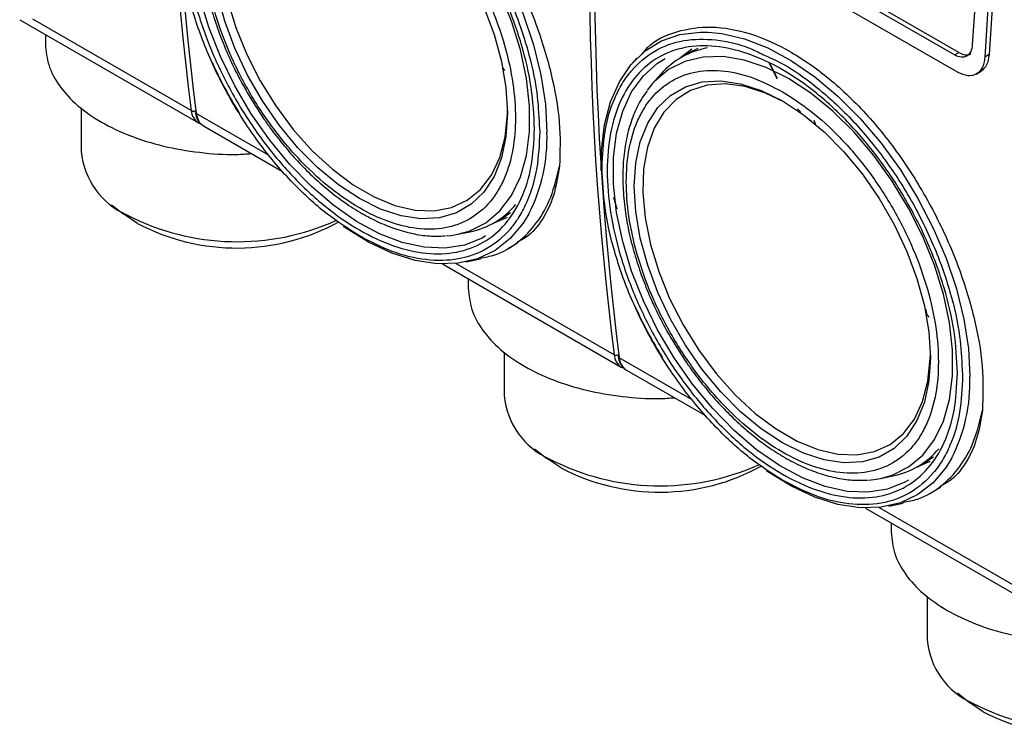
# Model space of a CAD drawing. Units: millimetres. Extents: x 50 to 2082, y 50 to 33210354.
# Drawn here: x 1741 to 1823, y 958 to 1018 of the extents above; entities that cross this region are included whole.
import ezdxf

# ---------------------------------------------------------------- set-up
doc = ezdxf.new("R2010")
doc.units = ezdxf.units.MM
doc.header["$LTSCALE"] = 5

msp = doc.modelspace()

# ---------------------------------------------------------------- linework, layer by layer
at = {"color": 7, "linetype": 'Continuous', "lineweight": 25}
for p, q in [((1819.178, 1015.154), (1793.723, 1029.85)), ((1818.825, 1014.95), (1793.369, 1029.646)), ((1819.127, 1013.492), (1792.965, 1028.595)), ((1820.924, 1025.145), (1820.316, 1015.811)), ((1822.02, 1024.961), (1821.356, 1014.779)), ((1822.374, 1025.165), (1821.711, 1014.984)), ((1740.677, 1017.89), (1755.616, 1009.266)), ((1740.677, 1017.89), (1755.616, 1009.266)), ((1755.017, 1010.297), (1741.789, 1017.933)), ((1742.826, 1016.65), (1742.826, 1015.871)), ((1742.826, 1016.65), (1742.826, 1015.871)), ((1796.68, 1015.146), (1795.973, 1014.738)), ((1797.375, 1015.494), (1796.68, 1015.146)), ((1818.825, 1014.95), (1819.178, 1015.154)), ((1821.71, 1014.983), (1821.356, 1014.779)), ((1792.289, 1014.721), (1791.929, 1014.313)), ((1804.013, 1012.947), (1803.37, 1014.264)), ((1804.024, 1012.943), (1803.382, 1014.259)), ((1794.281, 1013.348), (1793.588, 1012.565)), ((1820.625, 1013.342), (1821.092, 1013.612)), ((1793.588, 1012.565), (1793.143, 1012.011)), ((1745.825, 1010.527), (1745.825, 1006.888)), ((1745.825, 1010.527), (1745.825, 1006.888)), ((1761.535, 1006.534), (1755.441, 1010.052)), ((1805.431, 1010.44), (1805.424, 1010.436)), ((1755.616, 1009.266), (1755.906, 1009.157)), ((1806.714, 1009.489), (1806.7, 1009.478)), ((1756.04, 1009.021), (1762.648, 1005.207)), ((1784.108, 1009.089), (1784.151, 1008.526)), ((1790.627, 1002.055), (1790.34, 1003.037)), ((1748.36, 1002.436), (1749.373, 1001.642)), ((1748.36, 1002.436), (1749.373, 1001.642)), ((1781.073, 1001.347), (1781.717, 1001.771)), ((1750.522, 1000.87), (1749.373, 1001.642)), ((1780.366, 1000.939), (1781.073, 1001.347)), ((1777.292, 999.96), (1778.316, 1000.169)), ((1781.497, 998.763), (1782.312, 999.233)), ((1777.976, 997.649), (1779.192, 997.897)), ((1776.032, 997.48), (1790.972, 988.856)), ((1790.373, 989.887), (1777.145, 997.523)), ((1778.181, 996.24), (1778.181, 995.461)), ((1816.481, 993.443), (1816.444, 993.665)), ((1816.709, 993.041), (1816.578, 993.211)), ((1781.18, 990.117), (1781.18, 986.478)), ((1796.891, 986.124), (1790.797, 989.642)), ((1790.971, 988.856), (1791.261, 988.747)), ((1791.396, 988.611), (1798.003, 984.797)), ((1819.463, 988.679), (1819.506, 988.116)), ((1783.715, 982.026), (1784.728, 981.232)), ((1785.878, 980.46), (1784.728, 981.232)), ((1816.429, 980.937), (1817.073, 981.361)), ((1815.722, 980.529), (1816.429, 980.937)), ((1812.648, 979.55), (1813.671, 979.758)), ((1816.852, 978.352), (1817.667, 978.823)), ((1811.388, 977.07), (1826.327, 968.446)), ((1825.728, 969.477), (1812.5, 977.113)), ((1813.331, 977.239), (1814.547, 977.486)), ((1813.536, 975.83), (1813.536, 975.051)), ((1816.536, 969.706), (1816.536, 966.068)), ((1819.07, 961.616), (1820.083, 960.822)), ((1821.233, 960.05), (1820.083, 960.822))]:
    msp.add_line(p, q, dxfattribs=at)
at = {"color": 7, "linetype": 'Continuous', "lineweight": 25, "flags": 128}
for points in [[(1762.884, 1037.269), (1764.016, 1037.156), (1765.91, 1036.712), (1767.86, 1035.951), (1769.834, 1034.884), (1771.8, 1033.53), (1773.726, 1031.911), (1775.58, 1030.053), (1777.331, 1027.987), (1778.951, 1025.747), (1780.413, 1023.369), (1781.693, 1020.893), (1782.771, 1018.36), (1783.628, 1015.81), (1784.25, 1013.286), (1784.628, 1010.829), (1784.754, 1008.48)], [(1777.292, 999.96), (1778.265, 1000.233), (1779.634, 1000.919), (1780.816, 1001.915), (1781.79, 1003.201), (1782.536, 1004.755), (1783.042, 1006.546), (1783.297, 1008.542), (1783.297, 1010.705), (1783.042, 1012.996), (1782.536, 1015.371), (1781.79, 1017.786), (1780.816, 1020.197), (1779.634, 1022.558), (1778.265, 1024.825), (1776.734, 1026.956), (1775.071, 1028.911), (1773.305, 1030.655), (1771.471, 1032.154), (1769.602, 1033.381)], [(1779.488, 1018.943), (1780.334, 1016.665), (1780.951, 1014.399), (1781.326, 1012.19), (1781.452, 1010.083), (1781.326, 1008.123), (1780.951, 1006.347), (1780.334, 1004.793), (1779.488, 1003.492), (1778.43, 1002.471), (1777.181, 1001.75), (1775.768, 1001.344), (1774.218, 1001.261), (1772.564, 1001.504), (1770.839, 1002.066), (1769.078, 1002.938), (1767.317, 1004.1), (1765.592, 1005.529), (1763.937, 1007.196), (1762.388, 1009.068), (1760.974, 1011.106), (1759.726, 1013.268), (1758.668, 1015.511), (1757.822, 1017.789), (1757.205, 1020.055)], [(1779.624, 999.817), (1779.329, 999.648), (1777.861, 999.063), (1776.24, 998.803), (1774.496, 998.876), (1772.66, 999.278), (1770.765, 1000.003), (1768.843, 1001.038), (1766.93, 1002.364), (1765.06, 1003.959), (1763.266, 1005.792), (1761.581, 1007.832), (1760.033, 1010.042), (1758.651, 1012.384), (1757.46, 1014.814), (1756.48, 1017.289), (1755.729, 1019.766)], [(1758.055, 1019.517), (1758.741, 1017.256), (1759.655, 1014.998), (1760.778, 1012.792), (1762.085, 1010.685), (1763.548, 1008.722), (1765.137, 1006.945), (1766.818, 1005.391), (1768.554, 1004.094), (1770.309, 1003.08), (1772.045, 1002.373), (1773.726, 1001.987), (1775.315, 1001.93), (1776.778, 1002.203), (1778.085, 1002.801), (1779.208, 1003.71), (1780.122, 1004.913), (1780.808, 1006.381), (1781.252, 1008.086), (1781.444, 1009.989), (1781.451, 1010.29)], [(1789.29, 1005.264), (1789.313, 1006.989), (1789.565, 1009.105), (1790.066, 1011.022), (1790.807, 1012.709), (1791.777, 1014.137), (1792.958, 1015.283), (1794.332, 1016.128), (1795.876, 1016.658), (1797.566, 1016.866), (1798.239, 1016.859)], [(1798.239, 1016.859), (1799.372, 1016.746), (1801.265, 1016.302), (1803.215, 1015.54), (1805.189, 1014.474), (1807.156, 1013.12), (1809.081, 1011.501), (1810.935, 1009.643), (1812.686, 1007.577), (1814.306, 1005.337), (1815.768, 1002.959), (1817.049, 1000.483), (1818.126, 997.95), (1818.983, 995.4), (1819.606, 992.876), (1819.983, 990.419), (1820.11, 988.07)], [(1796.878, 1015.427), (1796.383, 1015.083), (1795.956, 1014.728)], [(1814.979, 979.407), (1814.684, 979.238), (1813.216, 978.652), (1811.595, 978.393), (1809.852, 978.465), (1808.016, 978.868), (1806.12, 979.593), (1804.199, 980.628), (1802.286, 981.954), (1800.416, 983.548), (1798.622, 985.382), (1796.936, 987.422), (1795.388, 989.632), (1794.006, 991.973), (1792.815, 994.403), (1791.835, 996.879), (1791.085, 999.356), (1790.577, 1001.79), (1790.321, 1004.138), (1790.321, 1006.358), (1790.577, 1008.41), (1791.085, 1010.258), (1791.835, 1011.869), (1792.815, 1013.213), (1794.006, 1014.268), (1794.631, 1014.656)], [(1804.957, 1012.971), (1803.088, 1013.902), (1801.254, 1014.521), (1799.489, 1014.815), (1797.825, 1014.78), (1796.295, 1014.416), (1794.925, 1013.73), (1793.743, 1012.734), (1793.588, 1012.565)], [(1804.433, 1011.106), (1806.194, 1009.944), (1807.92, 1008.515), (1809.574, 1006.847), (1811.123, 1004.976), (1812.537, 1002.938), (1813.785, 1000.776), (1814.843, 998.533), (1815.689, 996.255), (1816.306, 993.988), (1816.682, 991.78), (1816.808, 989.673), (1816.682, 987.712), (1816.306, 985.937), (1815.689, 984.383), (1814.843, 983.082), (1813.785, 982.06), (1812.537, 981.34), (1811.123, 980.934), (1809.574, 980.851), (1807.92, 981.094), (1806.194, 981.656), (1804.433, 982.527), (1802.672, 983.689), (1800.947, 985.119), (1799.293, 986.786), (1797.743, 988.658), (1796.33, 990.696), (1795.081, 992.858), (1794.023, 995.101), (1793.177, 997.379), (1792.56, 999.645), (1792.185, 1001.854), (1792.059, 1003.96), (1792.185, 1005.921), (1792.56, 1007.697), (1793.177, 1009.251), (1794.023, 1010.552), (1795.081, 1011.573), (1796.33, 1012.294), (1797.743, 1012.7), (1799.293, 1012.783), (1800.947, 1012.54), (1802.672, 1011.977), (1804.433, 1011.106)], [(1804.613, 1011.001), (1803.037, 1011.765), (1801.324, 1012.313), (1799.685, 1012.535), (1798.154, 1012.427), (1796.765, 1011.99), (1795.547, 1011.234), (1794.526, 1010.176), (1793.724, 1008.837), (1793.157, 1007.246), (1792.838, 1005.437), (1792.774, 1003.449), (1792.966, 1001.324), (1793.41, 999.107), (1794.096, 996.845), (1795.01, 994.588), (1796.133, 992.382), (1797.44, 990.275), (1798.904, 988.312), (1800.493, 986.535), (1802.173, 984.981), (1803.909, 983.683), (1805.664, 982.67), (1807.401, 981.963), (1809.081, 981.577), (1810.67, 981.52), (1812.134, 981.793), (1813.441, 982.391), (1814.563, 983.3), (1815.477, 984.502), (1816.164, 985.971), (1816.608, 987.676), (1816.8, 989.579), (1816.806, 989.88)], [(1812.648, 979.55), (1813.62, 979.822), (1814.989, 980.509), (1816.172, 981.504), (1817.145, 982.791), (1817.892, 984.344), (1818.397, 986.136), (1818.652, 988.132), (1818.652, 990.295), (1818.397, 992.586), (1817.892, 994.961), (1817.145, 997.376), (1816.172, 999.787), (1814.989, 1002.147), (1813.62, 1004.414), (1812.09, 1006.546), (1810.426, 1008.501), (1808.661, 1010.245), (1806.826, 1011.744), (1804.957, 1012.971)], [(1755.812, 1009.179), (1755.729, 1009.21), (1755.616, 1009.266)], [(1755.716, 1009.316), (1755.891, 1009.127), (1756.04, 1009.021)], [(1783.246, 1001.671), (1782.771, 1000.89), (1781.693, 999.601), (1780.413, 998.603), (1778.951, 997.914), (1777.331, 997.544), (1775.58, 997.5), (1773.726, 997.782), (1771.8, 998.386), (1769.834, 999.302), (1767.86, 1000.515), (1767.75, 1000.592)], [(1780.349, 1000.929), (1781.393, 1001.365), (1781.423, 1001.381)], [(1776.292, 999.826), (1776.734, 999.869), (1777.292, 999.96)], [(1791.199, 988.76), (1791.085, 988.8), (1790.972, 988.856)], [(1791.072, 988.905), (1791.246, 988.717), (1791.396, 988.611)], [(1818.602, 981.261), (1818.126, 980.48), (1817.049, 979.19), (1815.768, 978.193), (1814.306, 977.503), (1812.686, 977.134), (1810.935, 977.09), (1809.081, 977.372), (1807.156, 977.976), (1805.189, 978.892), (1803.215, 980.105), (1803.105, 980.181)], [(1815.704, 980.519), (1816.748, 980.955), (1816.778, 980.971)], [(1811.647, 979.416), (1812.09, 979.458), (1812.648, 979.55)]]:
    msp.add_lwpolyline(points, dxfattribs=at)
at = {"color": 7, "linetype": 'Continuous', "lineweight": 25}
for centre, radius, start, end in [((2011.569, 1042.906), 258.616, 172.7562, 187.24375), ((2011.994, 1042.661), 258.616, 172.7562, 187.24375), ((2046.925, 1022.496), 258.616, 172.7562, 187.24375), ((2047.349, 1022.251), 258.616, 172.7562, 187.24375), ((1799.35, 1008.891), 6.749, 99.99784, 138.67802), ((1790.983, 1029.872), 37.576, 204.38597, 211.8412), ((1755.2, 1010.666), 0.412, 243.69425, 305.59231), ((1756.342, 1010.378), 1.328, 183.47972, 236.83937), ((1755.198, 1010.657), 0.403, 243.2671, 290.15065), ((1755.536, 1010.176), 0.183, 121.97647, 180.29306), ((1755.512, 1010.196), 0.16, 187.28084, 243.79138), ((1756.983, 1010.208), 1.55, 185.77886, 215.16885), ((1770.744, 1008.012), 14.018, 333.10693, 1.91199), ((1752.223, 1007.459), 6.423, 185.10116, 246.21898), ((1776.989, 1006.792), 6.755, 281.33291, 319.97324), ((1758.863, 1019.448), 20.11, 242.67699, 294.38216), ((1758.813, 1016.53), 17.719, 242.10191, 298.85086), ((1826.338, 1009.462), 37.576, 204.38597, 211.8412), ((1790.555, 990.256), 0.412, 243.69425, 305.59231), ((1791.698, 989.967), 1.328, 183.47972, 236.83937), ((1790.891, 989.766), 0.183, 121.97647, 180.29306), ((1790.868, 989.786), 0.16, 187.28084, 243.79138), ((1792.338, 989.798), 1.55, 185.77886, 215.16885), ((1806.1, 987.602), 14.018, 333.10693, 1.91199), ((1787.578, 987.049), 6.423, 185.10116, 246.21898), ((1812.344, 986.381), 6.755, 281.33291, 319.97324), ((1794.219, 999.038), 20.11, 242.67699, 294.38216), ((1794.168, 996.12), 17.719, 242.10191, 298.85086), ((1822.933, 966.639), 6.423, 185.10116, 246.21898), ((1829.574, 978.626), 20.109, 242.67599, 294.40499), ((1829.523, 975.707), 17.717, 242.09967, 298.87741)]:
    msp.add_arc(centre, radius, start, end, dxfattribs=at)
for points, knots in [([(1757.36, 1035.442), (1757.508, 1035.628), (1758.245, 1036.562), (1760.204, 1037.417), (1763.104, 1037.864), (1766.386, 1037.273), (1769.811, 1035.743), (1773.228, 1033.324), (1776.469, 1030.143), (1779.392, 1026.361), (1781.875, 1022.178), (1783.834, 1017.792), (1785.179, 1013.431), (1785.925, 1009.249), (1785.848, 1006.853), (1785.81, 1005.652)], [0, 0, 0, 0, 0.020389, 0.101834, 0.183288, 0.264956, 0.346384, 0.427811, 0.509479, 0.590934, 0.672378, 0.753872, 0.835781, 0.917681, 1, 1, 1, 1]), ([(1767.442, 1035.404), (1767.986, 1035.166), (1769.444, 1034.529), (1771.892, 1032.79), (1774.211, 1030.7), (1776.024, 1028.699), (1777.796, 1026.48), (1779.812, 1023.426), (1781.773, 1019.511), (1783.159, 1015.59), (1783.967, 1012.057), (1784.065, 1009.994), (1784.108, 1009.089)], [0, 0, 0, 0, 0.066217, 0.177198, 0.294826, 0.356171, 0.417501, 0.542619, 0.667738, 0.790256, 0.907884, 1, 1, 1, 1]), ([(1769.078, 1032.29), (1768.282, 1032.7), (1766.644, 1033.545), (1764.213, 1034.111), (1761.875, 1034.071), (1759.789, 1033.316), (1758.372, 1032.12), (1757.476, 1030.865), (1756.762, 1029.467), (1756.184, 1027.481), (1755.961, 1024.799), (1756.184, 1021.859), (1756.883, 1018.648), (1758.094, 1015.25), (1759.788, 1011.863), (1761.533, 1009.22), (1763.067, 1007.3), (1764.635, 1005.57), (1766.644, 1003.743), (1769.078, 1002.08), (1771.512, 1000.933), (1773.943, 1000.336), (1776.281, 1000.385), (1778.367, 1001.138), (1779.784, 1002.335), (1780.68, 1003.589), (1781.394, 1004.987), (1781.972, 1006.973), (1782.195, 1009.655), (1781.971, 1012.595), (1781.273, 1015.806), (1780.061, 1019.204), (1778.367, 1022.591), (1776.622, 1025.234), (1775.088, 1027.155), (1773.521, 1028.881), (1771.512, 1030.736), (1769.873, 1031.782), (1769.078, 1032.29)], [0, 0, 0, 0, 0.0291242, 0.0599929, 0.092145, 0.1249794, 0.1578137, 0.1739081, 0.1900071, 0.2208758, 0.25, 0.2791242, 0.3099929, 0.342145, 0.3749794, 0.4078137, 0.4239081, 0.4400071, 0.4708758, 0.5, 0.5291242, 0.5599929, 0.592145, 0.6249794, 0.6578137, 0.6739081, 0.6900071, 0.7208758, 0.75, 0.7791242, 0.8099929, 0.842145, 0.8749794, 0.9078137, 0.9239081, 0.9400071, 0.9708758, 1, 1, 1, 1]), ([(1757.77, 1032.349), (1757.586, 1032.098), (1757.105, 1031.446), (1756.541, 1030.177), (1756.064, 1028.596), (1755.791, 1026.871), (1755.71, 1025.042), (1755.818, 1023.138), (1756.103, 1021.196), (1756.545, 1019.274), (1757.102, 1017.457), (1757.696, 1015.873), (1758.322, 1014.434), (1758.965, 1013.113), (1759.459, 1012.231), (1759.695, 1011.81)], [0, 0, 0, 0, 0.055945, 0.145826, 0.235734, 0.325331, 0.414373, 0.502576, 0.589555, 0.674346, 0.754221, 0.825084, 0.879927, 0.942789, 1, 1, 1, 1]), ([(1769.078, 999.821), (1768.159, 1000.408), (1766.265, 1001.617), (1763.944, 1003.76), (1762.132, 1005.755), (1760.36, 1007.975), (1758.344, 1011.028), (1756.384, 1014.944), (1754.993, 1018.866), (1754.155, 1022.594), (1754.054, 1024.839), (1754.005, 1025.929)], [0, 0, 0, 0, 0.116497, 0.239972, 0.304366, 0.368745, 0.500083, 0.63142, 0.760028, 0.883503, 1, 1, 1, 1]), ([(1792.716, 1015.031), (1792.863, 1015.218), (1793.6, 1016.151), (1795.559, 1017.006), (1798.46, 1017.453), (1801.741, 1016.862), (1805.167, 1015.333), (1808.583, 1012.914), (1811.824, 1009.733), (1814.747, 1005.951), (1817.23, 1001.768), (1819.189, 997.381), (1820.535, 993.021), (1821.28, 988.839), (1821.204, 986.443), (1821.165, 985.242)], [0, 0, 0, 0, 0.020389, 0.101834, 0.183288, 0.264956, 0.346384, 0.427811, 0.509479, 0.590934, 0.672378, 0.753872, 0.835781, 0.917681, 1, 1, 1, 1]), ([(1742.826, 1015.871), (1742.885, 1015.267), (1743.004, 1014.058), (1743.956, 1012.314), (1745.434, 1010.707), (1747.439, 1009.298), (1749.879, 1008.143), (1752.663, 1007.279), (1755.681, 1006.768), (1758.196, 1006.573), (1759.644, 1006.676), (1760.053, 1006.705)], [0, 0, 0, 0, 0.119141, 0.238282, 0.357422, 0.476563, 0.595704, 0.714845, 0.833985, 0.953126, 1, 1, 1, 1]), ([(1742.826, 1015.871), (1742.885, 1015.267), (1743.004, 1014.058), (1743.956, 1012.314), (1745.434, 1010.707), (1747.439, 1009.298), (1749.879, 1008.143), (1752.663, 1007.279), (1755.681, 1006.768), (1758.196, 1006.573), (1759.644, 1006.676), (1760.053, 1006.705)], [0, 0, 0, 0, 0.119141, 0.238282, 0.357422, 0.476563, 0.595704, 0.714845, 0.833985, 0.953126, 1, 1, 1, 1]), ([(1789.36, 1005.518), (1789.409, 1006.552), (1789.509, 1008.681), (1790.205, 1010.959), (1791.026, 1012.577), (1792.062, 1014.026), (1793.699, 1015.407), (1796.109, 1016.286), (1798.813, 1016.309), (1801.085, 1015.846), (1802.427, 1015.178), (1802.797, 1014.994)], [0, 0, 0, 0, 0.125199, 0.257898, 0.327103, 0.396291, 0.537439, 0.678588, 0.816803, 0.949502, 1, 1, 1, 1]), ([(1820.316, 1015.811), (1820.284, 1015.604), (1820.221, 1015.189), (1819.869, 1014.823), (1819.385, 1014.705), (1819.012, 1014.868), (1818.825, 1014.95)], [0, 0, 0, 0, 0.250002, 0.499783, 0.749449, 1, 1, 1, 1]), ([(1802.797, 1014.994), (1803.342, 1014.756), (1804.8, 1014.119), (1807.248, 1012.38), (1809.567, 1010.29), (1811.379, 1008.288), (1813.152, 1006.07), (1815.167, 1003.016), (1817.128, 999.1), (1818.515, 995.18), (1819.322, 991.646), (1819.42, 989.584), (1819.463, 988.679)], [0, 0, 0, 0, 0.066217, 0.177198, 0.294826, 0.356171, 0.417501, 0.542619, 0.667738, 0.790256, 0.907884, 1, 1, 1, 1]), ([(1819.179, 1015.155), (1819.361, 1015.079), (1819.726, 1014.927), (1820.09, 1014.946), (1820.201, 1015.069), (1820.201, 1015.069)], [0, 0, 0, 0, 0.499664, 0.998894, 1, 1, 1, 1]), ([(1821.711, 1014.984), (1821.666, 1014.667), (1821.578, 1014.035), (1821.201, 1013.722), (1821.012, 1013.566)], [0, 0, 0, 0, 0.5004795, 1, 1, 1, 1]), ([(1821.356, 1014.779), (1821.338, 1014.599), (1821.302, 1014.253), (1821.091, 1013.732), (1820.672, 1013.289), (1819.962, 1013.124), (1819.404, 1013.37), (1819.127, 1013.492)], [0, 0, 0, 0, 0.141587, 0.272435, 0.500967, 0.75297, 1, 1, 1, 1]), ([(1781.223, 1013.621), (1781.203, 1013.655), (1781.159, 1013.73), (1781.138, 1013.81), (1781.126, 1013.853)], [0, 0, 0, 0, 0.4537142, 1, 1, 1, 1]), ([(1804.433, 1011.879), (1803.638, 1012.29), (1801.999, 1013.135), (1799.568, 1013.701), (1797.23, 1013.66), (1795.144, 1012.906), (1793.728, 1011.709), (1792.831, 1010.455), (1792.117, 1009.057), (1791.54, 1007.071), (1791.316, 1004.389), (1791.54, 1001.449), (1792.239, 998.238), (1793.45, 994.84), (1795.144, 991.453), (1796.889, 988.81), (1798.423, 986.889), (1799.991, 985.16), (1801.999, 983.333), (1804.433, 981.67), (1806.868, 980.523), (1809.299, 979.926), (1811.636, 979.975), (1813.722, 980.727), (1815.139, 981.924), (1816.035, 983.179), (1816.749, 984.577), (1817.327, 986.563), (1817.55, 989.245), (1817.327, 992.185), (1816.628, 995.395), (1815.417, 998.794), (1813.723, 1002.181), (1811.978, 1004.824), (1810.444, 1006.745), (1808.876, 1008.471), (1806.867, 1010.325), (1805.229, 1011.372), (1804.433, 1011.879)], [0, 0, 0, 0, 0.029124, 0.059993, 0.092145, 0.124979, 0.157814, 0.173908, 0.190007, 0.220876, 0.25, 0.279124, 0.309993, 0.342145, 0.374979, 0.407814, 0.423908, 0.440007, 0.470876, 0.5, 0.529124, 0.559993, 0.592145, 0.624979, 0.657814, 0.673908, 0.690007, 0.720876, 0.75, 0.779124, 0.809993, 0.842145, 0.874979, 0.907814, 0.923908, 0.940007, 0.970876, 1, 1, 1, 1]), ([(1759.695, 1011.81), (1760.132, 1011.088), (1760.746, 1010.074), (1761.752, 1008.661), (1762.646, 1007.505), (1763.763, 1006.214), (1764.981, 1004.966), (1766.293, 1003.787), (1767.674, 1002.717), (1769.104, 1001.783), (1770.563, 1001.007), (1772.035, 1000.405), (1773.505, 999.996), (1774.908, 999.779), (1775.789, 999.811), (1776.205, 999.827)], [0, 0, 0, 0, 0.102112, 0.143362, 0.211532, 0.281762, 0.356537, 0.433925, 0.513183, 0.593759, 0.675323, 0.757713, 0.840858, 0.924853, 1, 1, 1, 1]), ([(1793.126, 1011.939), (1792.941, 1011.688), (1792.46, 1011.036), (1791.897, 1009.767), (1791.419, 1008.185), (1791.146, 1006.461), (1791.066, 1004.632), (1791.173, 1002.727), (1791.459, 1000.786), (1791.9, 998.864), (1792.457, 997.047), (1793.052, 995.463), (1793.678, 994.023), (1794.32, 992.703), (1794.815, 991.82), (1795.05, 991.4)], [0, 0, 0, 0, 0.055945, 0.145826, 0.235734, 0.325331, 0.414373, 0.502576, 0.589555, 0.674346, 0.754221, 0.825084, 0.879927, 0.942789, 1, 1, 1, 1]), ([(1755.353, 1010.175), (1755.399, 1009.914), (1755.455, 1009.591), (1755.649, 1009.412), (1755.686, 1009.378)], [0, 0, 0, 0, 0.811516, 1, 1, 1, 1]), ([(1805.974, 1010.114), (1805.933, 1010.177), (1805.874, 1010.271), (1805.774, 1010.365), (1805.723, 1010.398), (1805.697, 1010.414)], [0, 0, 0, 0, 0.508585, 0.751327, 1, 1, 1, 1]), ([(1805.981, 1010.118), (1805.94, 1010.181), (1805.881, 1010.275), (1805.781, 1010.369), (1805.73, 1010.402), (1805.704, 1010.418)], [0, 0, 0, 0, 0.508585, 0.751327, 1, 1, 1, 1]), ([(1806.788, 1009.469), (1806.777, 1009.475), (1806.757, 1009.485), (1806.73, 1009.491), (1806.713, 1009.491), (1806.707, 1009.486), (1806.707, 1009.485)], [0, 0, 0, 0, 0.367923, 0.684642, 0.969274, 1, 1, 1, 1]), ([(1806.89, 1009.352), (1806.885, 1009.364), (1806.873, 1009.388), (1806.849, 1009.421), (1806.82, 1009.449), (1806.799, 1009.462), (1806.788, 1009.469)], [0, 0, 0, 0, 0.239435, 0.474161, 0.722475, 1, 1, 1, 1]), ([(1807.057, 1009.483), (1807.075, 1009.452), (1807.109, 1009.392), (1807.146, 1009.298), (1807.169, 1009.206), (1807.171, 1009.149), (1807.172, 1009.12)], [0, 0, 0, 0, 0.259009, 0.504448, 0.747587, 1, 1, 1, 1]), ([(1807.064, 1009.487), (1807.082, 1009.457), (1807.116, 1009.396), (1807.153, 1009.302), (1807.176, 1009.21), (1807.178, 1009.153), (1807.179, 1009.124)], [0, 0, 0, 0, 0.259009, 0.504448, 0.747587, 1, 1, 1, 1]), ([(1784.151, 1008.526), (1784.102, 1007.492), (1784.002, 1005.364), (1783.306, 1003.085), (1782.485, 1001.467), (1781.449, 1000.018), (1779.812, 998.635), (1777.402, 997.763), (1774.7, 997.717), (1771.891, 998.37), (1769.997, 999.347), (1769.078, 999.821)], [0, 0, 0, 0, 0.116497, 0.239972, 0.304366, 0.368745, 0.500083, 0.63142, 0.760028, 0.883503, 1, 1, 1, 1]), ([(1779.159, 997.97), (1779.577, 998.043), (1780.752, 998.249), (1782.372, 999.237), (1783.959, 1000.857), (1785.163, 1002.986), (1785.595, 1004.764), (1785.81, 1005.653)], [0, 0, 0, 0, 0.121355, 0.341016, 0.560677, 0.780339, 1, 1, 1, 1]), ([(1785.81, 1005.652), (1785.669, 1004.804), (1785.386, 1003.104), (1784.408, 1001.148), (1783.373, 999.849), (1782.531, 999.432), (1782.271, 999.304)], [0, 0, 0, 0, 0.290102, 0.580986, 0.870644, 1, 1, 1, 1]), ([(1804.433, 979.411), (1803.514, 979.998), (1801.621, 981.207), (1799.3, 983.35), (1797.488, 985.344), (1795.715, 987.565), (1793.699, 990.618), (1791.739, 994.533), (1790.349, 998.456), (1789.51, 1002.184), (1789.409, 1004.429), (1789.36, 1005.518)], [0, 0, 0, 0, 0.116497, 0.239972, 0.304366, 0.368745, 0.500083, 0.63142, 0.760028, 0.883503, 1, 1, 1, 1]), ([(1778.181, 995.461), (1778.241, 994.857), (1778.36, 993.648), (1779.311, 991.904), (1780.79, 990.297), (1782.795, 988.888), (1785.234, 987.733), (1788.019, 986.869), (1791.037, 986.358), (1793.551, 986.163), (1794.999, 986.266), (1795.408, 986.295)], [0, 0, 0, 0, 0.1191408, 0.2382815, 0.3574223, 0.476563, 0.5957038, 0.7148446, 0.8339853, 0.9531261, 1, 1, 1, 1]), ([(1816.578, 993.211), (1816.558, 993.245), (1816.514, 993.32), (1816.493, 993.4), (1816.481, 993.443)], [0, 0, 0, 0, 0.4537142, 1, 1, 1, 1]), ([(1795.05, 991.4), (1795.488, 990.678), (1796.102, 989.664), (1797.108, 988.251), (1798.001, 987.095), (1799.119, 985.804), (1800.336, 984.556), (1801.649, 983.377), (1803.03, 982.307), (1804.459, 981.373), (1805.918, 980.597), (1807.391, 979.994), (1808.86, 979.586), (1810.264, 979.368), (1811.145, 979.401), (1811.561, 979.416)], [0, 0, 0, 0, 0.102112, 0.143362, 0.211532, 0.281762, 0.356537, 0.433925, 0.513183, 0.593759, 0.675323, 0.757713, 0.840858, 0.924853, 1, 1, 1, 1]), ([(1790.709, 989.765), (1790.754, 989.503), (1790.81, 989.181), (1791.005, 989.002), (1791.041, 988.968)], [0, 0, 0, 0, 0.811516, 1, 1, 1, 1]), ([(1819.506, 988.116), (1819.458, 987.082), (1819.357, 984.953), (1818.662, 982.675), (1817.84, 981.057), (1816.804, 979.608), (1815.167, 978.225), (1812.757, 977.353), (1810.056, 977.307), (1807.246, 977.96), (1805.353, 978.937), (1804.433, 979.411)], [0, 0, 0, 0, 0.116497, 0.239972, 0.304366, 0.368745, 0.500083, 0.63142, 0.760028, 0.883503, 1, 1, 1, 1]), ([(1814.515, 977.56), (1814.933, 977.633), (1816.107, 977.839), (1817.727, 978.827), (1819.314, 980.446), (1820.519, 982.576), (1820.95, 984.354), (1821.166, 985.242)], [0, 0, 0, 0, 0.121355, 0.341016, 0.560677, 0.780339, 1, 1, 1, 1]), ([(1821.165, 985.242), (1821.024, 984.393), (1820.741, 982.693), (1819.764, 980.738), (1818.728, 979.439), (1817.886, 979.022), (1817.627, 978.894)], [0, 0, 0, 0, 0.2901022, 0.5809862, 0.8706437, 1, 1, 1, 1]), ([(1813.536, 975.051), (1813.596, 974.446), (1813.715, 973.237), (1814.666, 971.494), (1816.145, 969.887), (1818.15, 968.478), (1820.589, 967.323), (1823.374, 966.459), (1826.392, 965.948), (1828.906, 965.753), (1830.355, 965.855), (1830.764, 965.885)], [0, 0, 0, 0, 0.119141, 0.238282, 0.357422, 0.476563, 0.595704, 0.714845, 0.833985, 0.953126, 1, 1, 1, 1])]:
    msp.add_open_spline(points, degree=3, knots=knots, dxfattribs=at)
for points in [[(1783.715, 1008.777), (1783.661, 1007.703), (1783.552, 1005.553), (1782.681, 1002.864), (1781.329, 1000.704), (1779.494, 999.185), (1777.262, 998.358), (1774.715, 998.256), (1771.952, 998.884), (1769.078, 1000.216), (1766.204, 1002.202), (1763.44, 1004.765), (1760.894, 1007.807), (1758.661, 1011.212), (1756.829, 1014.847), (1755.468, 1018.574), (1754.63, 1022.249), (1754.347, 1025.731), (1754.63, 1028.887), (1755.468, 1031.594), (1756.829, 1033.749), (1758.661, 1035.269), (1760.894, 1036.096), (1763.44, 1036.198), (1766.204, 1035.571), (1769.078, 1034.239), (1771.952, 1032.253), (1774.715, 1029.689), (1777.262, 1026.647), (1779.494, 1023.243), (1781.329, 1019.606), (1782.681, 1015.884), (1783.552, 1012.19), (1783.661, 1009.915), (1783.715, 1008.777)], [(1819.07, 988.367), (1819.016, 987.292), (1818.907, 985.143), (1818.037, 982.454), (1816.684, 980.294), (1814.85, 978.775), (1812.618, 977.948), (1810.071, 977.846), (1807.307, 978.473), (1804.433, 979.806), (1801.559, 981.792), (1798.796, 984.355), (1796.249, 987.397), (1794.017, 990.802), (1792.185, 994.437), (1790.823, 998.164), (1789.985, 1001.839), (1789.702, 1005.321), (1789.985, 1008.477), (1790.823, 1011.184), (1792.185, 1013.339), (1794.017, 1014.859), (1796.249, 1015.686), (1798.796, 1015.788), (1801.559, 1015.161), (1804.433, 1013.828), (1807.307, 1011.842), (1810.071, 1009.279), (1812.618, 1006.237), (1814.85, 1002.833), (1816.684, 999.196), (1818.037, 995.474), (1818.907, 991.78), (1819.016, 989.505), (1819.07, 988.367)]]:
    msp.add_open_spline(points, degree=3, dxfattribs=at)

doc.saveas('drawing.dxf')
